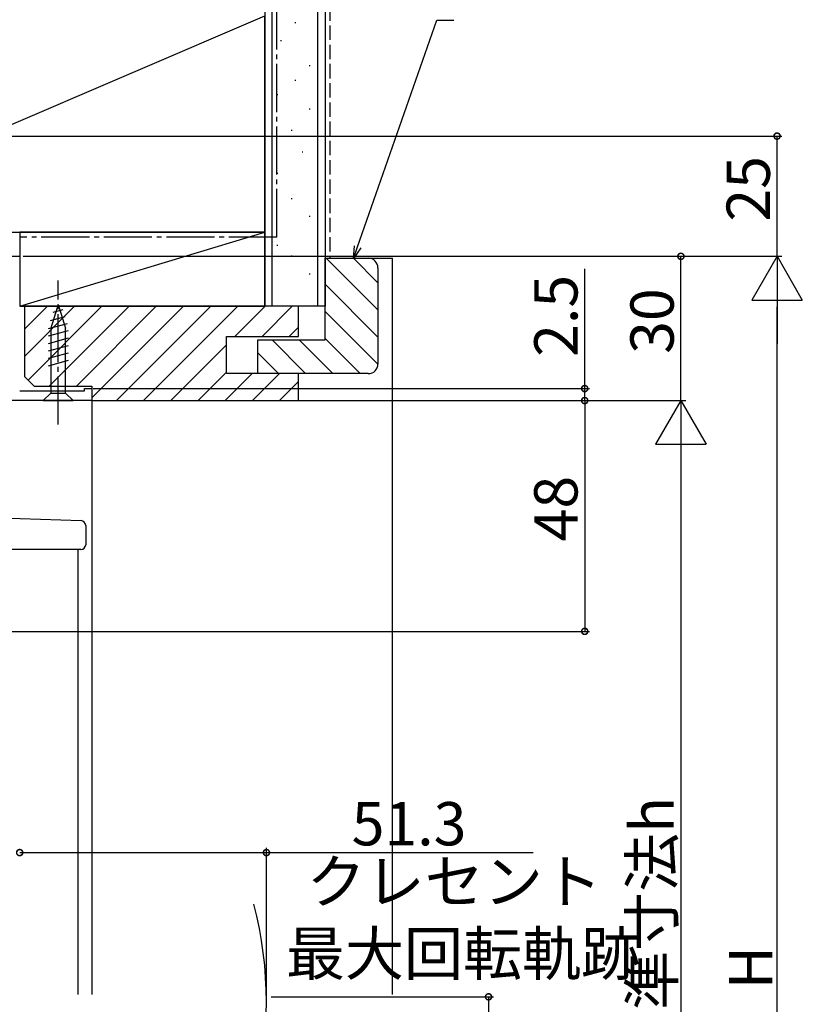
# Model space of a CAD drawing. Extents: x 0 to 990, y 0 to 1603.
# Drawn here: x 264 to 427, y 1064 to 1268 of the extents above; entities that cross this region are included whole.
import ezdxf

# ---------------------------------------------------------------- set-up
doc = ezdxf.new("R2010")
doc.units = 0
doc.linetypes.add('YCENTER_1', pattern=[13, 10, -1, 1, -1])
doc.linetypes.add('YHIDDEN_1', pattern=[4, 3, -1])
for name, color, linetype in [('YKK_11', 7, 'CONTINUOUS'), ('YKK_12', 2, 'CONTINUOUS'), ('YKK_13', 4, 'CONTINUOUS'), ('YKK_D', 6, 'CONTINUOUS'), ('YSS_K', 3, 'CONTINUOUS')]:
    doc.layers.add(name, color=color, linetype=linetype)
doc.styles.get("Standard").update_dxf_attribs({"font": 'txt', "bigfont": 'BIGFONT'})

msp = doc.modelspace()

# ---------------------------------------------------------------- linework, layer by layer
at = {"layer": 'YKK_11', "color": 0, "linetype": 'ByBlock'}
for p, q in [((277.5, 1191.22), (277.5, 1191.72)), ((277.5, 1191.72), (279, 1191.72)), ((279, 1191.72), (279, 1189.22)), ((264, 1191.22), (277.5, 1191.22)), ((279, 1189.22), (262, 1189.22))]:
    msp.add_line(p, q, dxfattribs=at)
at = {"layer": 'YKK_12'}
for p, q in [((198, 1219.22), (264, 1219.22)), ((264, 1219.22), (264, 1218.92)), ((279, 1189.22), (278.7, 1189.22)), ((279, 1189.22), (279, 1065.72)), ((276.19, 1065.72), (276.19, 1158.23))]:
    msp.add_line(p, q, dxfattribs=at)
msp.add_arc((235.1, 1064.22), 80.21, 345.2623, 14.6393, dxfattribs=at)
at = {"layer": 'YKK_13', "linetype": 'YCENTER_1'}
msp.add_line((272, 1184.22), (272, 1214.22), dxfattribs=at)
at = {"layer": 'YKK_13', "linetype": 'Continuous'}
for p, q in [((272, 1209.22), (270.45, 1204.31)), ((272.94, 1208.08), (270.89, 1207.53)), ((272, 1209.22), (273.55, 1204.31)), ((273.39, 1206.64), (270.35, 1205.83)), ((273.84, 1205.21), (269.9, 1204.16)), ((270.45, 1204.31), (270.45, 1190.77)), ((273.55, 1190.77), (273.55, 1204.31)), ((274.1, 1203.73), (269.9, 1202.6)), ((274.1, 1202.18), (269.9, 1201.05)), ((274.1, 1200.62), (269.9, 1199.5)), ((274.1, 1199.07), (269.9, 1197.94)), ((274.1, 1197.52), (269.9, 1196.39)), ((268.9, 1189.22), (270.45, 1190.77)), ((270.45, 1190.77), (273.55, 1190.77)), ((275.1, 1189.22), (273.55, 1190.77)), ((268.9, 1189.22), (275.1, 1189.22)), ((259.78, 1164.86), (276.75, 1164.26)), ((277.72, 1163.26), (277.72, 1159.23)), ((276.72, 1158.23), (257.8, 1158.23))]:
    msp.add_line(p, q, dxfattribs=at)
for centre, start, end in [((276.72, 1163.26), 0, 88), ((276.72, 1159.23), 270, 360)]:
    msp.add_arc(centre, 1, start, end, dxfattribs=at)
at = {"layer": 'YKK_D'}
for p, q in [((334.28, 1221.2), (350.76, 1268.31)), ((350.76, 1268.31), (354.31, 1268.31)), ((198.7, 1244.22), (422.5, 1244.22)), ((421.5, 1219.22), (421.5, 1244.22)), ((264.7, 1219.22), (422.5, 1219.22)), ((280, 1219.22), (422.5, 1219.22)), ((280, 1219.22), (402.5, 1219.22)), ((401.5, 1189.22), (401.5, 1219.22)), ((421.5, 1219.22), (416.25, 1210.13)), ((421.5, 1219.22), (426.75, 1210.13)), ((421.5, 1219.22), (421.5, 1201.04)), ((381.5, 1191.72), (381.5, 1216.62)), ((416.25, 1210.13), (426.75, 1210.13)), ((421.5, 929.72), (421.5, 1208.72)), ((279.25, 1191.72), (382.5, 1191.72)), ((381.5, 1189.22), (381.5, 1191.72)), ((279.7, 1189.22), (382.5, 1189.22)), ((280, 1189.22), (402.5, 1189.22)), ((280, 1189.22), (382.5, 1189.22)), ((280, 1189.22), (402.5, 1189.22)), ((381.5, 1189.22), (381.5, 1141.23)), ((381.5, 1189.22), (381.5, 1186.67)), ((401.5, 1189.22), (396.25, 1180.13)), ((401.5, 1189.22), (406.75, 1180.13)), ((401.5, 1189.22), (401.5, 1171.04)), ((396.25, 1180.13), (406.75, 1180.13)), ((401.5, 1178.72), (401.5, 929.72)), ((257.8, 1141.23), (382.5, 1141.23)), ((315.31, 1065.22), (315.31, 1096.22)), ((264, 1095.22), (315.31, 1095.22)), ((315.31, 1095.22), (370.78, 1095.22)), ((316.31, 1065.22), (362.5, 1065.22)), ((361.5, 1065.22), (361.5, 919.22))]:
    msp.add_line(p, q, dxfattribs=at)
at = {"layer": 'YKK_D', "linetype": 'ByBlock'}
for p, q in [((333.44, 1218.79), (333.64, 1221.43)), ((333.44, 1218.79), (334.28, 1221.2)), ((334.93, 1220.98), (333.44, 1218.79))]:
    msp.add_line(p, q, dxfattribs=at)
at = {"layer": 'YKK_D', "linetype": 'ByBlock', "const_width": 1.27}
for points in [[(421.5, 1244.06, 1), (421.5, 1244.38, 1)], [(401.5, 1219.06, 1), (401.5, 1219.38, 1)], [(381.5, 1191.88, 1), (381.5, 1191.56, 1)], [(381.5, 1189.06, 1), (381.5, 1189.38, 1)], [(381.5, 1189.06, 1), (381.5, 1189.38, 1)], [(381.5, 1141.39, 1), (381.5, 1141.07, 1)], [(264.16, 1095.22, 1), (263.84, 1095.22, 1)], [(315.15, 1095.22, 1), (315.47, 1095.22, 1)], [(361.5, 1065.07, 1), (361.5, 1065.38, 1)]]:
    msp.add_lwpolyline(points, format="xyb", close=True, dxfattribs=at)
at = {"layer": 'YSS_K', "color": 0, "linetype": 'Continuous'}
for p, q in [((315, 1419.22), (315, 1208.82)), ((327.5, 1419.22), (327.5, 1208.82)), ((315, 1224.22), (315, 1269.22)), ((210, 1224.22), (315, 1224.22)), ((327.5, 1208.82), (315, 1208.82))]:
    msp.add_line(p, q, dxfattribs=at)
at = {"layer": 'YSS_K', "linetype": 'Continuous'}
for p, q in [((316.5, 1208.82), (316.5, 1419.22)), ((326, 1208.82), (326, 1419.22)), ((210, 1224.22), (315, 1269.22)), ((321.22, 1267.82), (321.42, 1267.82)), ((318.23, 1264.09), (318.43, 1264.09)), ((324.2, 1258.87), (324.4, 1258.87)), ((321.22, 1255.88), (321.42, 1255.88)), ((317.49, 1252.9), (317.69, 1252.9)), ((324.2, 1249.92), (324.4, 1249.92)), ((320.47, 1245.44), (320.67, 1245.44)), ((322.71, 1240.97), (322.91, 1240.97)), ((317.49, 1236.49), (317.69, 1236.49)), ((320.47, 1231.27), (320.67, 1231.27)), ((324.2, 1227.54), (324.4, 1227.54)), ((317.49, 1221.55), (317.69, 1221.55)), ((320.47, 1219.33), (320.67, 1219.33)), ((327.75, 1218.82, 0), (338.5, 1208.08, 0)), ((333.41, 1218.82, 0), (338.5, 1213.73, 0)), ((336.5, 1218.82), (341.5, 1218.82)), ((341.5, 1065.72), (341.5, 1218.82)), ((324.2, 1215.6), (324.4, 1215.6)), ((327.5, 1213.42, 0), (338.5, 1202.42, 0)), ((265, 1198.39), (275.43, 1208.82)), ((265, 1204.05), (269.78, 1208.82)), ((265.75, 1193.48), (281.09, 1208.82)), ((270.15, 1192.22), (286.75, 1208.82)), ((275.8, 1192.22), (292.4, 1208.82)), ((279, 1189.76), (298.06, 1208.82)), ((284.12, 1189.22), (303.72, 1208.82)), ((289.77, 1189.22), (309.37, 1208.82)), ((308.73, 1202.52), (315.03, 1208.82)), ((314.39, 1202.52), (320.69, 1208.82)), ((327.5, 1207.76, 0), (338.5, 1196.76, 0)), ((320.05, 1202.52), (322, 1204.48)), ((327.5, 1202.11, 0), (334.78, 1194.82, 0)), ((295.43, 1189.22), (307, 1200.79)), ((316.47, 1201.82, 0), (323.47, 1194.82, 0)), ((322.13, 1201.82, 0), (329.13, 1194.82, 0)), ((313.5, 1199.14, 0), (317.81, 1194.82, 0)), ((301.09, 1189.22), (307, 1195.13)), ((306.75, 1189.22), (312.35, 1194.82)), ((312.4, 1189.22), (318, 1194.82)), ((318.06, 1189.22), (322, 1193.16))]:
    msp.add_line(p, q, dxfattribs=at)
at = {"layer": 'YSS_K', "color": 0, "linetype": 'YCENTER_1'}
for q in [(317.5, 1419.22), (264, 1223.22)]:
    msp.add_line((317.5, 1223.22), q, dxfattribs=at)
at = {"layer": 'YSS_K', "linetype": 'YHIDDEN_1'}
msp.add_line((328.5, 1419.22), (328.5, 1218.82), dxfattribs=at)
at = {"layer": 'YSS_K'}
for p, q in [((315, 1224.22), (264, 1224.22)), ((264, 1224.22), (264, 1208.82)), ((264, 1208.82), (315, 1224.22)), ((315, 1208.82), (315, 1224.22)), ((264, 1208.82), (315, 1208.82))]:
    msp.add_line(p, q, dxfattribs=at)
at = {"layer": 'YSS_K', "color": 0, "linetype": 'ByBlock'}
for p, q in [((327.5, 1201.82), (327.5, 1218.82)), ((327.5, 1218.82), (336.5, 1218.82)), ((338.5, 1216.82), (338.5, 1196.82)), ((322, 1208.82), (265, 1208.82)), ((265, 1208.82), (265, 1194.22)), ((322, 1202.52), (322, 1208.82)), ((307, 1194.82), (307, 1202.52)), ((307, 1202.52), (322, 1202.52)), ((313.5, 1194.82), (313.5, 1201.82)), ((313.5, 1201.82), (327.5, 1201.82)), ((265, 1194.22), (267, 1192.22)), ((322, 1194.82), (307, 1194.82)), ((336.5, 1194.82), (313.5, 1194.82)), ((322, 1189.22), (322, 1194.82)), ((267, 1192.22), (279, 1192.22)), ((279, 1192.22), (279, 1189.22)), ((279, 1189.22), (322, 1189.22))]:
    msp.add_line(p, q, dxfattribs=at)
for centre, start, end in [((336.5, 1216.82), 0, 90), ((336.5, 1196.82), 270, 360)]:
    msp.add_arc(centre, 2, start, end, dxfattribs=at)

# ---------------------------------------------------------------- texts
at = {"layer": 'YKK_D'}
for s, p in [('25', (420, 1226.44)), ('2.5', (380, 1198.32)), ('30', (400, 1198.94)), ('48', (380, 1159.94)), ('内法基準寸法h', (400, 1025.66)), ('H', (420.5, 1066.82))]:
    msp.add_text(s, height=9, rotation=90, dxfattribs=at).set_placement(p)
for s, p in [('51.3', (333.04, 1096.72)), ('クレセント', (323.68, 1084.72)), ('最大回転軌跡', (319.36, 1069.72))]:
    msp.add_text(s, height=9, dxfattribs=at).set_placement(p)

doc.saveas('drawing.dxf')
